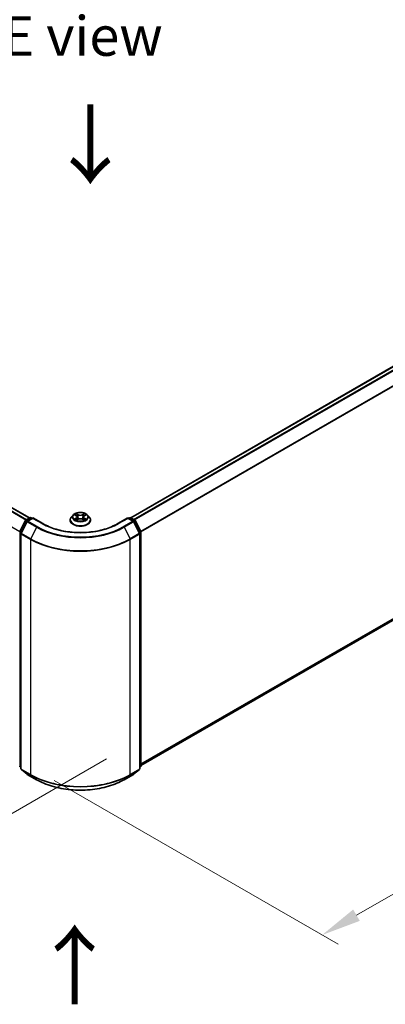
# Model space of a CAD drawing. Units: millimetres. Extents: x 0 to 6902, y 0 to 1264.
# Drawn here: x 165 to 222, y 433 to 589 of the extents above; entities that cross this region are included whole.
import ezdxf

# ---------------------------------------------------------------- set-up
doc = ezdxf.new("R2010")
doc.units = ezdxf.units.MM
doc.header["$LTSCALE"] = 2.5
doc.layers.get('Defpoints').update_dxf_attribs({"lineweight": 25})
for name, color, linetype, lineweight in [('Dimension (ISO)', 7, 'Continuous', 18), ('Symbol (ISO)', 7, 'Continuous', 18), ('Visible (ISO)', 7, 'Continuous', 35), ('Visible Narrow (ISO)', 7, 'Continuous', 25)]:
    doc.layers.add(name, color=color, linetype=linetype, lineweight=lineweight)
doc.styles.add('Note Text (TK)', font='MS PGothic.ttf')
doc.dimstyles.new('Default - Method 1b (TK)', dxfattribs={"dimscale": 2.5, "dimtxt": 2.5, "dimasz": 2.5, "dimexe": 1, "dimexo": 1.5, "dimgap": 1, "dimtad": 1, "dimrnd": 1e-08, "dimdsep": 46, "dimtxsty": 'Note Text (TK)', "dimcen": 0.09, "dimdle": 5, "dimclrd": 100, "dimclre": 100, "dimclrt": 7, "dimadec": 1, "dimazin": 1, "dimtfac": 1, "dimtmove": 0, "dimatfit": 3, "dimfxl": 1, "dimtolj": 1, "dimlwd": -1, "dimlwe": -1, "dimarcsym": 0})

# ---------------------------------------------------------------- blocks, each defined once
blk = doc.blocks.new('*D24')
at = {"layer": 'Defpoints', "color": 0}
for p in [(84.09, 530.91), (38.13, 504.38), (182.3, 474.21)]:
    blk.add_point(p, dxfattribs=at)
at = {"layer": 'Dimension (ISO)', "color": 100}
for p, q in [((80.34, 528.75), (35.63, 502.93)), ((130.93, 450.8), (43.54, 501.25)), ((178.55, 472.05), (133.84, 446.23))]:
    blk.add_line(p, q, dxfattribs=at)
for points in [[(44.06, 502.15), (43.02, 500.35), (38.13, 504.38)], [(131.45, 451.7), (130.41, 449.9), (136.34, 447.67)]]:
    blk.add_solid(points, dxfattribs=at)
at = {"layer": 'Dimension (ISO)', "color": 7, "insert": (84.79, 483.27), "char_height": 6.25, "attachment_point": 4, "rotation": 330, "style": 'Note Text (TK)'}
blk.add_mtext('\\A1;{\\Q30.000;\\W0.816;\\H0.816x;250}', dxfattribs=at)
blk = doc.blocks.new('*D25')
at = {"layer": 'Defpoints', "color": 0}
for p in [(308.01, 552.44), (166.59, 470.79), (212.55, 444.26)]:
    blk.add_point(p, dxfattribs=at)
at = {"layer": 'Dimension (ISO)', "color": 100}
for p, q in [((311.76, 550.28), (356.47, 524.46)), ((348.56, 522.78), (217.96, 447.38)), ((170.34, 468.63), (215.05, 442.81))]:
    blk.add_line(p, q, dxfattribs=at)
for points in [[(348.04, 523.68), (349.08, 521.88), (353.97, 525.91)], [(217.44, 448.28), (218.48, 446.48), (212.55, 444.26)]]:
    blk.add_solid(points, dxfattribs=at)
at = {"layer": 'Dimension (ISO)', "color": 7, "insert": (276.9, 487.24), "char_height": 6.25, "attachment_point": 4, "rotation": 30, "style": 'Note Text (TK)'}
blk.add_mtext('\\A1;{\\Q-30.000;\\W0.816;\\H0.816x;360}', dxfattribs=at)

msp = doc.modelspace()

# ---------------------------------------------------------------- linework, layer by layer
at = {"layer": 'Visible (ISO)'}
for p, q in [((182.3808, 510.0954), (304.1163, 580.3794)), ((166.4317, 510.05), (87.9869, 555.3402)), ((184.001, 470.9735), (304.6992, 540.6586)), ((164.9082, 507.9194), (165.7887, 509.6478)), ((165.8539, 509.7165), (166.5055, 510.0927)), ((166.9816, 510.05), (166.0893, 509.5348)), ((166.6721, 510.0927), (166.8638, 509.982)), ((166.9816, 509.9937), (166.9816, 510.05)), ((168.5185, 509.1628), (166.9816, 510.05)), ((172.8344, 509.7215), (172.8344, 509.74)), ((173.3062, 510.5196), (173.0306, 510.2122)), ((173.5761, 510.5534), (173.8127, 510.412)), ((173.856, 509.7111), (174.1024, 509.8485)), ((173.9583, 510.2177), (174.0039, 509.7935)), ((174.7887, 509.8485), (175.0351, 509.7111)), ((174.9327, 510.2177), (174.8872, 509.7935)), ((175.0784, 510.412), (175.3149, 510.5534)), ((175.3149, 510.5535), (175.315, 510.5535)), ((175.5849, 510.5196), (175.8604, 510.2122)), ((176.0566, 509.7215), (176.0566, 509.74)), ((181.9094, 510.05), (180.3726, 509.1628)), ((181.9094, 510.05), (181.9094, 509.9937)), ((182.8018, 509.5348), (181.9094, 510.05)), ((182.0273, 509.982), (182.2189, 510.0927)), ((182.3856, 510.0927), (183.0372, 509.7165)), ((183.1024, 509.6478), (183.9829, 507.9194)), ((166.0241, 509.4662), (165.1046, 507.6613)), ((183.7864, 507.6613), (182.867, 509.4662)), ((165.0865, 507.5856), (165.0865, 470.4882)), ((183.8046, 470.4882), (183.8046, 507.5856)), ((184.001, 507.8437), (184.001, 470.9105)), ((165.0865, 470.6722), (164.952, 470.7809)), ((183.9391, 470.7809), (183.8046, 470.6722)), ((165.1484, 470.3586), (166.0678, 469.6154)), ((166.0893, 469.6007), (167.5428, 468.7615)), ((181.3483, 468.7615), (182.8018, 469.6007)), ((182.8233, 469.6154), (183.7427, 470.3586))]:
    msp.add_line(p, q, dxfattribs=at)
for centre, start, end in [((165.9372, 509.5721), 120, 153.004492), ((166.5888, 509.9483), 60, 120), ((182.3023, 509.9483), 60, 120), ((182.9539, 509.5721), 26.995508, 60), ((166.1726, 509.3905), 120, 153.004492), ((182.7185, 509.3905), 26.995508, 60), ((165.0567, 507.8437), 153.004492, 180), ((165.2532, 507.5856), 153.004492, 180), ((183.6379, 507.5856), 0, 26.995508), ((183.8343, 507.8437), 0, 26.995508), ((165.0567, 470.9105), 180, 231.051724), ((183.8343, 470.9105), 308.948276, 0), ((165.2532, 470.4882), 180, 231.051724), ((166.1726, 469.7451), 231.051724, 240), ((182.7185, 469.7451), 300, 308.948276), ((183.6379, 470.4882), 308.948276, 0)]:
    msp.add_arc(centre, 0.1667, start, end, dxfattribs=at)
for points, knots in [([(173.0306, 510.2122), (173.0058, 510.1845), (172.983, 510.1558), (172.9419, 510.0968), (172.9236, 510.0664), (172.8918, 510.0041), (172.8783, 509.9722), (172.8566, 509.9072), (172.8483, 509.8741), (172.8372, 509.8074), (172.8344, 509.7737), (172.8344, 509.74)], [3.449424205, 3.449424205, 3.449424205, 3.449424205, 3.544937527, 3.544937527, 3.64045085, 3.64045085, 3.735964172, 3.735964172, 3.831477495, 3.831477495, 3.926990817, 3.926990817, 3.926990817, 3.926990817]), ([(172.8344, 509.7215), (172.8344, 509.6222), (172.8606, 509.5231), (172.9622, 509.3333), (173.0394, 509.2429), (173.2387, 509.0791), (173.3624, 509.0062), (173.6424, 508.8874), (173.7987, 508.8414), (174.1273, 508.781), (174.2996, 508.7664), (174.643, 508.7696), (174.8142, 508.7874), (175.1388, 508.8538), (175.2922, 508.9025), (175.5661, 509.0266), (175.6865, 509.1021), (175.8807, 509.2735), (175.9549, 509.3693), (176.0377, 509.5522), (176.0566, 509.6368), (176.0566, 509.7215)], [3.92699082, 3.92699082, 3.92699082, 3.92699082, 4.2267014, 4.2267014, 4.53911238, 4.53911238, 4.86360542, 4.86360542, 5.18933336, 5.18933336, 5.51408383, 5.51408383, 5.83843868, 5.83843868, 6.16327278, 6.16327278, 6.48907018, 6.48907018, 6.81298523, 6.81298523, 7.06858347, 7.06858347, 7.06858347, 7.06858347]), ([(175.5849, 510.5196), (175.5167, 510.5957), (175.4301, 510.6624), (175.2258, 510.7773), (175.1068, 510.8245), (174.8514, 510.8936), (174.7151, 510.9154), (174.4388, 510.9321), (174.2989, 510.9272), (174.0281, 510.8912), (173.8974, 510.86), (173.657, 510.7734), (173.5475, 510.7177), (173.3988, 510.6112), (173.3489, 510.5672), (173.3062, 510.5196)], [1.26296478, 1.26296478, 1.26296478, 1.26296478, 1.5839777, 1.5839777, 1.9184063, 1.9184063, 2.25148375, 2.25148375, 2.58279719, 2.58279719, 2.9145331, 2.9145331, 3.24851107, 3.24851107, 3.4494242, 3.4494242, 3.4494242, 3.4494242]), ([(173.6305, 510.5209), (173.5974, 510.5585), (173.5469, 510.5799), (173.4986, 510.5905), (173.4981, 510.5906), (173.4976, 510.5907)], [0.0019022161, 0.0019022161, 0.0019022161, 0.0019022161, 0.0320559737, 0.0320559737, 0.0323943032, 0.0323943032, 0.0323943032, 0.0323943032]), ([(173.4976, 510.5907), (173.498, 510.5905), (173.4985, 510.5903), (173.5035, 510.5884), (173.508, 510.5867), (173.5124, 510.5849)], [-0.03239430317, -0.03239430317, -0.03239430317, -0.03239430317, -0.03205597372, -0.03205597372, -0.02897275834, -0.02897275834, -0.02897275834, -0.02897275834]), ([(173.5, 509.8512), (173.4997, 509.8511), (173.4994, 509.851), (173.4985, 509.8506), (173.498, 509.8505), (173.4976, 509.8503)], [-0.000230599076, -0.000230599076, -0.000230599076, -0.000230599076, 0, 0, 0.000338329447, 0.000338329447, 0.000338329447, 0.000338329447]), ([(173.4976, 509.8503), (173.4981, 509.8504), (173.4986, 509.8505), (173.4995, 509.8507), (173.4999, 509.8508), (173.5003, 509.8509)], [-0.000338329447, -0.000338329447, -0.000338329447, -0.000338329447, 0, 0, 0.000241517914, 0.000241517914, 0.000241517914, 0.000241517914]), ([(173.6835, 509.83), (173.6935, 509.8217), (173.7044, 509.8133), (173.7277, 509.7966), (173.7402, 509.7883), (173.7667, 509.7718), (173.7807, 509.7636), (173.8102, 509.7477), (173.8257, 509.7399), (173.8512, 509.7279), (173.8609, 509.7236), (173.8707, 509.7193)], [4.534916607, 4.534916607, 4.534916607, 4.534916607, 4.605062038, 4.605062038, 4.675207469, 4.675207469, 4.7453529, 4.7453529, 4.815498331, 4.815498331, 4.856375894, 4.856375894, 4.856375894, 4.856375894]), ([(173.8059, 510.7664), (173.8057, 510.7666), (173.8055, 510.7668), (173.805, 510.7672), (173.8046, 510.7675), (173.8043, 510.7678)], [-0.000230599076, -0.000230599076, -0.000230599076, -0.000230599076, 0, 0, 0.000338329447, 0.000338329447, 0.000338329447, 0.000338329447]), ([(173.8043, 510.7678), (173.8045, 510.7675), (173.8047, 510.7672), (173.8051, 510.7666), (173.8052, 510.7664), (173.8053, 510.7662)], [-0.000338329447, -0.000338329447, -0.000338329447, -0.000338329447, 0, 0, 0.000241517914, 0.000241517914, 0.000241517914, 0.000241517914]), ([(173.8659, 509.7166), (173.8389, 509.7183), (173.8224, 509.701), (173.8047, 509.6738), (173.8045, 509.6735), (173.8043, 509.6732)], [0.0024310368, 0.0024310368, 0.0024310368, 0.0024310368, 0.0320559737, 0.0320559737, 0.0323943032, 0.0323943032, 0.0323943032, 0.0323943032]), ([(173.8043, 509.6732), (173.8046, 509.6735), (173.805, 509.6737), (173.8082, 509.6766), (173.8111, 509.6791), (173.814, 509.6815)], [-0.03239430317, -0.03239430317, -0.03239430317, -0.03239430317, -0.03205597372, -0.03205597372, -0.02897275834, -0.02897275834, -0.02897275834, -0.02897275834]), ([(173.9583, 510.2177), (173.9567, 510.2328), (173.9532, 510.2478), (173.9428, 510.277), (173.9359, 510.2912), (173.9189, 510.3187), (173.9088, 510.3318), (173.8858, 510.357), (173.8729, 510.3689), (173.8446, 510.3915), (173.8292, 510.4021), (173.8127, 510.412)], [0.847301519, 0.847301519, 0.847301519, 0.847301519, 0.988509822, 0.988509822, 1.129718125, 1.129718125, 1.270926428, 1.270926428, 1.412134731, 1.412134731, 1.553343034, 1.553343034, 1.553343034, 1.553343034]), ([(174.7887, 509.8485), (174.7516, 509.8691), (174.7095, 509.8862), (174.6189, 509.9122), (174.5703, 509.9211), (174.4709, 509.93), (174.4201, 509.93), (174.3208, 509.9211), (174.2722, 509.9122), (174.1815, 509.8862), (174.1394, 509.8691), (174.1024, 509.8485)], [1.58824962, 1.58824962, 1.58824962, 1.58824962, 1.89542757, 1.89542757, 2.20260552, 2.20260552, 2.50978346, 2.50978346, 2.81696141, 2.81696141, 3.12413936, 3.12413936, 3.12413936, 3.12413936]), ([(175.0784, 510.412), (175.0619, 510.4021), (175.0465, 510.3915), (175.0182, 510.3689), (175.0053, 510.357), (174.9823, 510.3318), (174.9722, 510.3187), (174.9552, 510.2912), (174.9483, 510.277), (174.9378, 510.2478), (174.9344, 510.2328), (174.9327, 510.2177)], [3.159045946, 3.159045946, 3.159045946, 3.159045946, 3.300254249, 3.300254249, 3.441462552, 3.441462552, 3.582670855, 3.582670855, 3.723879158, 3.723879158, 3.865087461, 3.865087461, 3.865087461, 3.865087461]), ([(175.0184, 510.6499), (175.0495, 510.693), (175.0673, 510.7374), (175.0864, 510.7672), (175.0866, 510.7675), (175.0868, 510.7678)], [0, 0, 0, 0, 0.0320559737, 0.0320559737, 0.0323943032, 0.0323943032, 0.0323943032, 0.0323943032]), ([(175.0203, 509.7193), (175.0302, 509.7236), (175.0398, 509.7279), (175.0654, 509.7399), (175.0809, 509.7477), (175.1104, 509.7636), (175.1244, 509.7718), (175.1509, 509.7883), (175.1633, 509.7966), (175.1867, 509.8133), (175.1975, 509.8217), (175.2076, 509.83)], [6.139198394, 6.139198394, 6.139198394, 6.139198394, 6.180075957, 6.180075957, 6.250221388, 6.250221388, 6.320366819, 6.320366819, 6.390512249, 6.390512249, 6.46065768, 6.46065768, 6.46065768, 6.46065768]), ([(175.0868, 510.7678), (175.0864, 510.7675), (175.0861, 510.7672), (175.0829, 510.7644), (175.08, 510.7617), (175.077, 510.759)], [-0.03239430317, -0.03239430317, -0.03239430317, -0.03239430317, -0.03205597372, -0.03205597372, -0.02897275834, -0.02897275834, -0.02897275834, -0.02897275834]), ([(175.0851, 509.6746), (175.0854, 509.6744), (175.0856, 509.6742), (175.0861, 509.6737), (175.0864, 509.6735), (175.0868, 509.6732)], [-0.000230599076, -0.000230599076, -0.000230599076, -0.000230599076, 0, 0, 0.000338329447, 0.000338329447, 0.000338329447, 0.000338329447]), ([(175.0868, 509.6732), (175.0866, 509.6735), (175.0864, 509.6738), (175.086, 509.6743), (175.0859, 509.6745), (175.0857, 509.6748)], [-0.000338329447, -0.000338329447, -0.000338329447, -0.000338329447, 0, 0, 0.000241517914, 0.000241517914, 0.000241517914, 0.000241517914]), ([(175.2545, 509.8521), (175.2873, 509.8583), (175.3411, 509.8613), (175.3924, 509.8505), (175.393, 509.8504), (175.3935, 509.8503)], [0, 0, 0, 0, 0.0320559737, 0.0320559737, 0.0323943032, 0.0323943032, 0.0323943032, 0.0323943032]), ([(175.3935, 509.8503), (175.393, 509.8505), (175.3925, 509.8506), (175.3876, 509.8525), (175.3831, 509.8541), (175.3786, 509.8557)], [-0.03239430317, -0.03239430317, -0.03239430317, -0.03239430317, -0.03205597372, -0.03205597372, -0.02897275834, -0.02897275834, -0.02897275834, -0.02897275834]), ([(175.3935, 510.5907), (175.393, 510.5906), (175.3924, 510.5905), (175.3915, 510.5903), (175.3911, 510.5902), (175.3908, 510.5901)], [-0.000338329447, -0.000338329447, -0.000338329447, -0.000338329447, 0, 0, 0.000241517914, 0.000241517914, 0.000241517914, 0.000241517914]), ([(175.3911, 510.5898), (175.3914, 510.5899), (175.3917, 510.59), (175.3925, 510.5903), (175.393, 510.5905), (175.3935, 510.5907)], [-0.000230599076, -0.000230599076, -0.000230599076, -0.000230599076, 0, 0, 0.000338329447, 0.000338329447, 0.000338329447, 0.000338329447]), ([(176.0566, 509.74), (176.0566, 509.7737), (176.0539, 509.8074), (176.0428, 509.8741), (176.0345, 509.9072), (176.0127, 509.9722), (175.9992, 510.0041), (175.9674, 510.0664), (175.9491, 510.0968), (175.908, 510.1558), (175.8853, 510.1845), (175.8604, 510.2122)], [0.785398163, 0.785398163, 0.785398163, 0.785398163, 0.880911486, 0.880911486, 0.976424808, 0.976424808, 1.071938131, 1.071938131, 1.167451453, 1.167451453, 1.262964775, 1.262964775, 1.262964775, 1.262964775]), ([(180.3726, 509.1628), (179.7563, 508.8069), (179.0393, 508.5058), (177.4755, 508.0458), (176.629, 507.8869), (174.8911, 507.728), (174, 507.728), (172.2621, 507.8869), (171.4155, 508.0458), (169.8518, 508.5058), (169.1348, 508.8069), (168.5185, 509.1628)], [3.14159265, 3.14159265, 3.14159265, 3.14159265, 3.45575192, 3.45575192, 3.76991118, 3.76991118, 4.08407045, 4.08407045, 4.39822972, 4.39822972, 4.71238898, 4.71238898, 4.71238898, 4.71238898]), ([(167.5428, 468.7615), (168.27, 468.3417), (169.1091, 467.99), (170.9312, 467.454), (171.914, 467.2698), (173.9294, 467.0855), (174.9617, 467.0855), (176.9771, 467.2698), (177.9599, 467.454), (179.782, 467.99), (180.6211, 468.3417), (181.3483, 468.7615)], [1.57079633, 1.57079633, 1.57079633, 1.57079633, 1.88495559, 1.88495559, 2.19911486, 2.19911486, 2.51327412, 2.51327412, 2.82743339, 2.82743339, 3.14159265, 3.14159265, 3.14159265, 3.14159265])]:
    msp.add_open_spline(points, degree=3, knots=knots, dxfattribs=at)
for points in [[(173.5124, 510.5849), (173.534, 510.576), (173.5558, 510.5656), (173.5762, 510.5535)], [(173.814, 509.6815), (173.8278, 509.693), (173.8416, 509.7031), (173.856, 509.7112)], [(175.077, 510.759), (175.0496, 510.7333), (175.0216, 510.7016), (174.9903, 510.6711)], [(175.3786, 509.8557), (175.3365, 509.8702), (175.2939, 509.8792), (175.2619, 509.8853)]]:
    msp.add_open_spline(points, degree=3, dxfattribs=at)
at = {"layer": 'Visible Narrow (ISO)'}
for p, q in [((182.4297, 510.0672), (304.1996, 580.3712)), ((182.8459, 509.8269), (304.6158, 580.1309)), ((182.9788, 509.7502), (304.7064, 580.0296)), ((183.9534, 507.9772), (305.6258, 578.2248)), ((183.9963, 507.8833), (305.6531, 578.1219)), ((165.8596, 509.7198), (87.4086, 555.0135)), ((165.9482, 509.7709), (87.4689, 555.081)), ((166.3828, 510.0219), (87.9035, 555.3319)), ((164.8959, 507.8874), (86.4682, 553.1677)), ((184.001, 471.2422), (305.6531, 541.4781)), ((184.001, 471.1866), (305.6258, 541.4067)), ((184.001, 470.9743), (304.7064, 540.6635)), ((164.9662, 507.8786), (165.8467, 509.607)), ((165.8467, 509.607), (166.0421, 509.4942)), ((165.9372, 509.7082), (166.5888, 510.0844)), ((166.1634, 509.5776), (165.9372, 509.7082)), ((166.1726, 509.5266), (166.9816, 509.9937)), ((166.5888, 510.0844), (166.815, 509.9538)), ((166.9816, 509.9937), (168.4351, 509.1545)), ((173.4976, 510.5907), (173.7984, 510.4108)), ((173.7984, 510.0302), (173.4976, 509.8503)), ((173.6292, 509.8853), (173.8183, 509.9984)), ((173.7295, 509.7956), (173.7097, 509.8276)), ((174.1159, 510.5941), (173.8043, 510.7678)), ((173.8043, 509.6732), (174.1159, 509.8469)), ((173.8183, 509.9984), (173.8379, 509.7342)), ((173.8396, 509.7112), (173.8396, 509.7111)), ((173.8403, 509.7015), (173.8403, 509.7014)), ((173.9008, 510.6711), (174.0967, 510.5619)), ((174.0686, 510.1685), (173.9691, 510.5275)), ((174.0967, 510.5619), (174.0686, 510.1685)), ((175.0868, 510.7678), (174.7752, 510.5941)), ((174.7752, 509.8469), (175.0868, 509.6732)), ((174.7944, 510.5619), (174.9903, 510.6711)), ((174.7944, 510.5619), (174.8224, 510.1685)), ((174.9219, 510.5275), (174.8224, 510.1685)), ((175.0508, 509.7015), (175.0508, 509.7014)), ((175.0515, 509.7112), (175.0515, 509.7111)), ((175.0727, 509.9984), (175.0532, 509.7342)), ((175.0727, 509.9984), (175.2619, 509.8853)), ((175.0926, 510.4108), (175.3935, 510.5907)), ((175.3935, 509.8503), (175.0926, 510.0302)), ((175.1814, 509.8276), (175.1616, 509.7956)), ((180.4559, 509.1545), (181.9094, 509.9937)), ((181.9094, 509.9937), (182.7185, 509.5266)), ((182.0761, 509.9538), (182.3023, 510.0844)), ((182.3023, 510.0844), (182.9539, 509.7082)), ((182.9539, 509.7082), (182.7277, 509.5776)), ((182.849, 509.4942), (183.0444, 509.607)), ((183.0444, 509.607), (183.9249, 507.8786)), ((165.1626, 507.6205), (166.0821, 509.4253)), ((166.0821, 509.4253), (167.5356, 508.5862)), ((167.6261, 508.6874), (166.1726, 509.5266)), ((167.5356, 508.5862), (166.6161, 506.7813)), ((182.7185, 509.5266), (181.265, 508.6874)), ((181.3555, 508.5862), (182.809, 509.4253)), ((181.3555, 508.5862), (182.275, 506.7813)), ((182.809, 509.4253), (183.7285, 507.6205)), ((164.9389, 470.8425), (164.9389, 507.7757)), ((164.9389, 507.7757), (165.112, 507.6757)), ((165.1587, 507.7674), (164.9662, 507.8786)), ((165.1353, 470.4202), (165.1353, 507.5176)), ((165.1353, 507.5176), (166.5888, 506.6784)), ((166.6161, 506.7813), (165.1626, 507.6205)), ((166.5888, 506.6784), (166.5888, 469.581)), ((183.7285, 507.6205), (182.275, 506.7813)), ((182.3023, 506.6784), (183.7558, 507.5176)), ((182.3023, 469.581), (182.3023, 506.6784)), ((183.9249, 507.8786), (183.7324, 507.7674)), ((183.7558, 507.5176), (183.7558, 470.4202)), ((183.7791, 507.6757), (183.9522, 507.7757)), ((183.9522, 507.7757), (183.9522, 470.8425)), ((165.0865, 470.7573), (164.9389, 470.8425)), ((165.0865, 470.6739), (164.9662, 470.7712)), ((164.9662, 470.7712), (165.0865, 470.7017)), ((183.9522, 470.8425), (183.8046, 470.7573)), ((183.9249, 470.7712), (183.8046, 470.6739)), ((183.8046, 470.7017), (183.9249, 470.7712)), ((166.5888, 469.581), (165.1353, 470.4202)), ((166.0821, 469.6057), (165.1626, 470.3488)), ((165.1626, 470.3488), (166.6161, 469.5097)), ((167.5356, 468.7665), (166.0821, 469.6057)), ((167.5356, 468.7665), (166.6161, 469.5097)), ((182.809, 469.6057), (181.3555, 468.7665)), ((181.3555, 468.7665), (182.275, 469.5097)), ((182.275, 469.5097), (183.7285, 470.3488)), ((183.7558, 470.4202), (182.3023, 469.581)), ((183.7285, 470.3488), (182.809, 469.6057))]:
    msp.add_line(p, q, dxfattribs=at)
for centre, major_axis, ratio, start_param, end_param in [((165.9372, 509.5721), (-0.1485, 0.0757), 0.07392213, 0, 0.95337534), ((165.9372, 509.5721), (0.0833, 0.1443), 0.57735027, 0.78539816, 1.66145621), ((165.9372, 509.5721), (-0.0833, 0.1443), 0.57735027, 5.49778714, 6.28318531), ((166.5888, 509.9483), (-0.0833, 0.1443), 0.57735027, 5.49778714, 6.28318531), ((166.5888, 509.9483), (0.0833, 0.1443), 0.57735027, 0, 0.78539816), ((174.4455, 509.7894), (-1.5932, 0), 0.57735027, 5.8056187, 9.90234457), ((174.4455, 509.74), (-1.6111, 0), 0.57735027, 0, 3.14159265), ((174.4455, 509.7215), (1.6111, 0), 0.57735027, 3.14159265, 6.28318531), ((174.4455, 510.1792), (-1.2829, 0), 0.57735027, 5.8056187, 9.90234457), ((174.4455, 510.2205), (-1.1445, 0), 0.57735027, 5.30710262, 5.68847167), ((174.4455, 510.2205), (1.1445, 0), 0.57735027, 3.7363063, 4.11767534), ((173.6491, 509.8762), (-0.0053, -0.0273), 0.77975364, 4.52690487, 5.92208704), ((173.5641, 509.6693), (-0.0876, -0.2092), 0.71221962, 2.67200967, 3.28726555), ((173.7296, 509.8184), (-0.0236, -0.0146), 0.72973605, 5.16344533, 5.77548257), ((174.4455, 510.0945), (0.8957, 0), 0.57735027, 2.17629431, 2.42062218), ((173.7984, 510.3881), (0.0143, 0.0238), 0.58733849, 0, 0.79427846), ((173.4571, 510.2205), (0.4745, 0), 0.57735027, 5.51524044, 7.05113018), ((173.7984, 510.0075), (0.0143, -0.0238), 0.58733849, 0.86378433, 2.3473142), ((173.4571, 510.1998), (0.5022, 0), 0.57735027, 5.51524044, 6.34508866), ((173.8816, 510.6616), (-0.0227, -0.016), 0.18497367, 1.04331702, 2.43849919), ((173.8083, 510.546), (0.1176, -0.235), 0.54762693, 1.22702055, 1.84227642), ((173.9499, 510.5179), (-0.0268, -0.0074), 0.22291783, 3.85158054, 5.20700366), ((174.0494, 510.159), (-0.0268, -0.0074), 0.22288452, 3.85157383, 5.20261978), ((174.1159, 510.5714), (-0.0135, -0.0243), 0.56718618, 3.91841516, 5.40194502), ((174.4455, 510.7705), (0.5022, 0), 0.57735027, 3.94444411, 5.48033385), ((174.1159, 509.8242), (-0.0135, 0.0243), 0.56718618, 5.5063628, 6.28318531), ((174.4455, 510.7912), (-0.4745, 0), 0.57735027, 0.80285146, 2.3387412), ((174.4455, 509.6498), (0.4745, 0), 0.57735027, 0.80285146, 2.3387412), ((174.7752, 510.5714), (0.0135, -0.0243), 0.56718618, 0.88124028, 2.36477015), ((174.7752, 509.8242), (0.0135, 0.0243), 0.56718618, 0, 0.7768225), ((174.8417, 510.159), (-0.0268, 0.0074), 0.22288452, 4.22215818, 5.57320413), ((175.434, 510.2205), (-0.4745, 0), 0.57735027, 5.51524044, 7.05113018), ((175.0827, 510.546), (-0.1176, -0.235), 0.54762693, 4.44090888, 5.05616476), ((174.9412, 510.5179), (-0.0268, 0.0074), 0.22291783, 4.2177743, 5.57319742), ((175.434, 510.1998), (-0.5022, 0), 0.57735027, 6.22128195, 7.05113018), ((174.4455, 510.0945), (0.8957, 0), 0.57735027, 0.72097047, 0.96529834), ((175.0095, 510.6616), (-0.0227, 0.016), 0.18497367, 0.70309346, 2.09827563), ((175.0926, 510.0075), (-0.0143, -0.0238), 0.58733849, 3.93587111, 5.41940097), ((175.0926, 510.3881), (-0.0143, 0.0238), 0.58733849, 5.48890685, 6.28318531), ((174.4455, 510.2205), (-1.1445, 0), 0.57735027, 3.7363063, 4.11767534), ((174.4455, 510.2205), (1.1445, 0), 0.57735027, 5.30710262, 5.68847167), ((175.3269, 509.6693), (0.0876, -0.2092), 0.71221962, 2.99591976, 3.61117564), ((175.1615, 509.8184), (-0.0236, 0.0146), 0.72973605, 3.64929539, 4.26133263), ((175.242, 509.8762), (0.0053, -0.0273), 0.77975364, 0.36109827, 1.75628044), ((182.3023, 509.9483), (-0.0833, 0.1443), 0.57735027, 5.49778714, 6.28318531), ((182.3023, 509.9483), (0.0833, 0.1443), 0.57735027, 0, 0.78539816), ((182.9539, 509.5721), (0.0833, 0.1443), 0.57735027, 0, 0.78539816), ((182.9539, 509.5721), (0.0833, -0.1443), 0.57735027, 1.48013644, 2.35619449), ((182.9539, 509.5721), (0.1485, 0.0757), 0.07392213, 5.32980996, 6.28318531), ((166.1726, 509.3905), (-0.1485, 0.0757), 0.07392213, 0, 0.95337534), ((166.1726, 509.3905), (0.0833, 0.1443), 0.57735027, 0.78539816, 1.66145621), ((166.1726, 509.3905), (-0.0833, 0.1443), 0.57735027, 5.49778714, 6.28318531), ((167.6261, 508.5513), (-0.0833, -0.1443), 0.57735027, 3.92699082, 4.80304887), ((174.4455, 512.5757), (9.7722, 0), 0.57735027, 3.92699082, 5.49778714), ((174.4455, 512.6246), (-9.6442, 0), 0.57735027, 0.78539816, 2.35619449), ((168.4351, 509.0184), (0.0833, 0.1443), 0.57735027, 0, 0.78539816), ((174.4455, 512.6246), (8.5, 0), 0.57735027, 3.92699082, 5.49778714), ((180.4559, 509.0184), (-0.0833, 0.1443), 0.57735027, 5.49778714, 6.28318531), ((181.265, 508.5513), (0.0833, -0.1443), 0.57735027, 1.48013644, 2.35619449), ((182.7185, 509.3905), (0.0833, 0.1443), 0.57735027, 0, 0.78539816), ((182.7185, 509.3905), (0.0833, -0.1443), 0.57735027, 1.48013644, 2.35619449), ((182.7185, 509.3905), (0.1485, 0.0757), 0.07392213, 5.32980996, 6.28318531), ((165.0567, 507.8437), (-0.1667, 0), 0.57735027, 0, 0.78539816), ((165.0567, 507.8437), (-0.1485, 0.0757), 0.07392213, 0, 0.95337534), ((165.0567, 507.8437), (0.0833, 0.1443), 0.57735027, 1.66145621, 2.35619449), ((165.2532, 507.5856), (-0.1667, 0), 0.57735027, 0, 0.78539816), ((165.2532, 507.5856), (-0.1485, 0.0757), 0.07392213, 0, 0.95337534), ((165.2532, 507.5856), (0.0833, 0.1443), 0.57735027, 1.66145621, 2.35619449), ((166.7066, 506.7465), (0.0833, 0.1443), 0.57735027, 1.66145621, 2.35619449), ((174.4455, 511.2145), (11.1111, 0), 0.57735027, 3.92699082, 5.49778714), ((174.4455, 511.3016), (-11.0725, 0), 0.57735027, 0.78539816, 2.35619449), ((182.1844, 506.7465), (-0.0833, 0.1443), 0.57735027, 3.92699082, 4.62172909), ((183.6379, 507.5856), (0.1485, 0.0757), 0.07392213, 5.32980996, 6.28318531), ((183.6379, 507.5856), (0.0833, -0.1443), 0.57735027, 0.78539816, 1.48013644), ((183.6379, 507.5856), (0.1667, 0), 0.57735027, 5.49778714, 6.28318531), ((183.8343, 507.8437), (0.1485, 0.0757), 0.07392213, 5.32980996, 6.28318531), ((183.8343, 507.8437), (0.0833, -0.1443), 0.57735027, 0.78539816, 1.48013644), ((183.8343, 507.8437), (0.1667, 0), 0.57735027, 5.49778714, 6.28318531), ((165.0567, 470.9105), (-0.1667, 0), 0.57735027, 0, 0.78539816), ((165.0567, 470.9105), (-0.0833, -0.1443), 0.57735027, 5.49778714, 6.19252542), ((165.0567, 470.9105), (-0.1048, -0.1296), 0.8131434, 0, 0.12734403), ((183.8343, 470.9105), (0.0833, -0.1443), 0.57735027, 0.09065989, 0.78539816), ((183.8343, 470.9105), (0.1048, -0.1296), 0.8131434, 6.15584128, 6.28318531), ((183.8343, 470.9105), (0.1667, 0), 0.57735027, 5.49778714, 6.28318531), ((165.2532, 470.4882), (-0.1667, 0), 0.57735027, 0, 0.78539816), ((165.2532, 470.4882), (-0.0833, -0.1443), 0.57735027, 5.49778714, 6.19252542), ((165.2532, 470.4882), (-0.1048, -0.1296), 0.8131434, 0, 0.12734403), ((166.1726, 469.7451), (-0.1048, -0.1296), 0.8131434, 0, 0.12734403), ((166.1726, 469.7451), (-0.0833, -0.1443), 0.57735027, 6.19252542, 6.28318531), ((166.7066, 469.649), (-0.0833, -0.1443), 0.57735027, 5.49778714, 6.19252542), ((174.4455, 474.1171), (-11.1111, 0), 0.57735027, 0.78539816, 2.35619449), ((174.4455, 474.03), (11.0725, 0), 0.57735027, 3.92699082, 5.49778714), ((182.1844, 469.649), (0.0833, -0.1443), 0.57735027, 0.09065989, 0.78539816), ((182.7185, 469.7451), (0.0833, -0.1443), 0.57735027, 0, 0.09065989), ((182.7185, 469.7451), (0.1048, -0.1296), 0.8131434, 6.15584128, 6.28318531), ((183.6379, 470.4882), (0.0833, -0.1443), 0.57735027, 0.09065989, 0.78539816), ((183.6379, 470.4882), (0.1048, -0.1296), 0.8131434, 6.15584128, 6.28318531), ((183.6379, 470.4882), (0.1667, 0), 0.57735027, 5.49778714, 6.28318531), ((167.6261, 468.9059), (-0.0833, -0.1443), 0.57735027, 6.19252542, 6.28318531), ((174.4455, 472.756), (-9.7722, 0), 0.57735027, 0.78539816, 2.35619449), ((181.265, 468.9059), (0.0833, -0.1443), 0.57735027, 0, 0.09065989)]:
    msp.add_ellipse(centre, major_axis=major_axis, ratio=ratio, start_param=start_param, end_param=end_param, dxfattribs=at)
msp.add_ellipse((174.4455, 510.2205), major_axis=(1.1897, 0), ratio=0.57735027, dxfattribs=at)
for points in [[(173.6292, 509.8853), (173.594, 509.8786), (173.546, 509.8684), (173.5, 509.8512)], [(173.5003, 509.8509), (173.5507, 509.8613), (173.6041, 509.8583), (173.6366, 509.8521)], [(173.6366, 509.8521), (173.6539, 509.8489), (173.6698, 509.8413), (173.6834, 509.83)], [(173.8053, 510.7662), (173.8241, 510.7367), (173.8418, 510.6926), (173.8727, 510.6499)], [(173.9008, 510.6711), (173.8664, 510.7046), (173.836, 510.7396), (173.8059, 510.7664)], [(173.8727, 510.6499), (173.9009, 510.6109), (173.923, 510.5655), (173.9358, 510.5197)], [(173.9358, 510.5197), (173.9689, 510.4), (174.0021, 510.2804), (174.0353, 510.1607)], [(174.0353, 510.1607), (174.0634, 510.0598), (174.0959, 509.9609), (174.135, 509.8651)], [(174.1614, 509.8767), (174.1252, 509.9714), (174.0948, 510.0691), (174.0686, 510.1685)], [(174.8224, 510.1685), (174.7963, 510.0691), (174.7659, 509.9714), (174.7297, 509.8767)], [(174.7561, 509.8651), (174.7952, 509.9609), (174.8277, 510.0598), (174.8557, 510.1607)], [(174.8557, 510.1607), (174.8889, 510.2804), (174.9221, 510.4), (174.9553, 510.5197)], [(174.9553, 510.5197), (174.9681, 510.5655), (174.9902, 510.6109), (175.0184, 510.6499)], [(175.0857, 509.6748), (175.0684, 509.7013), (175.052, 509.7183), (175.0252, 509.7166)], [(175.0351, 509.7112), (175.0523, 509.7015), (175.0687, 509.6889), (175.0851, 509.6746)], [(175.2076, 509.83), (175.2213, 509.8413), (175.2372, 509.8489), (175.2545, 509.8521)], [(175.3908, 510.5901), (175.3433, 510.5796), (175.2934, 510.5582), (175.2605, 510.5209)], [(175.315, 510.5535), (175.3393, 510.5679), (175.3655, 510.58), (175.3911, 510.5898)]]:
    msp.add_open_spline(points, degree=3, dxfattribs=at)

# ---------------------------------------------------------------- texts
at = {"layer": 'Symbol (ISO)', "color": 7, "insert": (174.782, 586.098), "char_height": 6.25, "attachment_point": 5, "line_spacing_factor": 1.5, "style": 'Note Text (TK)'}
msp.add_mtext('\\fＭＳ Ｐゴシック|b0|i0;E view', dxfattribs=at)
at = {"layer": 'Symbol (ISO)', "color": 7, "char_height": 10, "attachment_point": 4, "line_spacing_factor": 1.5, "style": 'Note Text (TK)'}
for insert, rotation in [((175.8347, 575.8593), 270), ((173.7294, 432.7726), 90)]:
    msp.add_mtext('\\fＭＳ Ｐゴシック|b0|i0;{\\H10.0000;→}', dxfattribs=dict(at, insert=insert, rotation=rotation))

# ---------------------------------------------------------------- dimensions: what is measured, and where the dimension line sits
at = {"layer": 'Dimension (ISO)', "color": 100}
for base, p1, p2, angle, text, picture, middle in [((212.5507, 444.256), (308.0102, 552.4417), (166.5888, 470.7921), 30, '{\\Q-30.000;\\W0.816;\\H0.816x;<>}', '*D25', (283.2614, 485.0808)), ((38.1311, 504.3757), (182.3023, 474.2107), (84.093, 530.9118), 330, '{\\Q30.000;\\W0.816;\\H0.816x;<>}', '*D24', (87.2357, 476.0251))]:
    dim = msp.add_linear_dim(base=base, p1=p1, p2=p2, angle=angle, text=text, dimstyle='Default - Method 1b (TK)', override={"dimgap": 1, "dimdec": 2, "dimlfac": 2.204541, "dimtol": 0, "dimlim": 0, "dimtp": 0, "dimtm": 0, "dimtdec": 2, "dimtofl": 0, "dimatfit": 1}, dxfattribs=at)
    dim.commit()
    dim.dimension.update_dxf_attribs({"geometry": picture, "text_midpoint": middle, "dimtype": 160})

doc.saveas('drawing.dxf')
